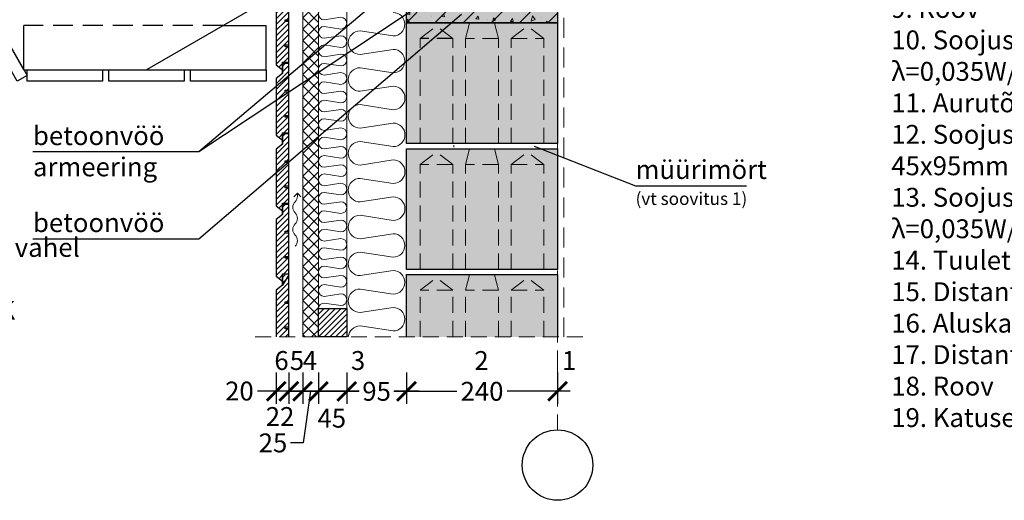
# Model space of a CAD drawing. Units: millimetres. Extents: x 6626 to 34919, y 1178 to 4151.
# Drawn here: x 7418 to 8983, y 2306 to 3070 of the extents above; entities that cross this region are included whole.
import ezdxf

# ---------------------------------------------------------------- set-up
doc = ezdxf.new("R2010")
doc.units = ezdxf.units.MM
for name, pattern in [('CENTER', [50.8, 31.75, -6.35, 6.35, -6.35]), ('DASHEDX2', [38.1, 25.4, -12.7]), ('HIDDEN', [9.525, 6.35, -3.175])]:
    doc.linetypes.add(name, pattern=pattern)
for name, color, linetype in [('AR_Betoon', 153, 'Continuous'), ('AR_Kivi', 7, 'Continuous'), ('AR_Puit', 7, 'Continuous'), ('AR_Tekst', 7, 'Continuous')]:
    doc.layers.add(name, color=color, linetype=linetype)
for name, color, linetype, lineweight in [('AR_Mõõt', 7, 'Continuous', 9), ('AR_Soojustus', 252, 'Continuous', 13), ('AR_Telg', 240, 'CENTER', 13), ('AR_Teras', 5, 'Continuous', 5), ('AR_Viimistlus', 40, 'Continuous', 9), ('AR_Vormistus', 252, 'Continuous', 5)]:
    doc.layers.add(name, color=color, linetype=linetype, lineweight=lineweight)
doc.styles.add('Tekst30_isocpeur', font='isocpeur.ttf', dxfattribs={"height": 30})
doc.dimstyles.new('Mõõt30', dxfattribs={"dimtxt": 30, "dimasz": 30, "dimexe": 20, "dimexo": 1.5, "dimgap": 10, "dimtad": 0, "dimdec": 0, "dimzin": 3, "dimdsep": 46, "dimtxsty": 'Tekst30_isocpeur', "dimblk": 'ARCHTICK', "dimcen": 1, "dimdle": 20, "dimazin": 2, "dimtfac": 1, "dimtdec": 0, "dimtofl": 0, "dimtmove": 1, "dimatfit": 0, "dimfxl": 30, "dimfxlon": 1, "dimfrac": 1, "dimtolj": 1, "dimtzin": 0, "dimarcsym": 0})

# ---------------------------------------------------------------- blocks, each defined once
blk = doc.blocks.new('tuulutusnool')
at = {"layer": 'AR_Vormistus'}
for points in [[(0, 0), (0, -4.5, -0.198912), (-3.7, -13.3, 0.414214), (-3.7, -31, -0.198912), (0, -39.9)], [(0, -75.2), (0, -75.2, 0.198912), (-3.7, -66.4, -0.414214), (-3.7, -48.7, 0.198912), (0, -39.9)], [(-3.7, -84.1, 0.198912), (0, -75.2)]]:
    blk.add_lwpolyline(points, format="xyb", dxfattribs=at)
for points in [[(0, 0), (-5.7, -5.7)], [(0, 0), (5.7, -5.7)]]:
    blk.add_lwpolyline(points, dxfattribs=at)
blk = doc.blocks.new('_ArchTick')
at = {"color": 0, "linetype": 'ByBlock', "const_width": 0.15}
blk.add_lwpolyline([(-0.5, -0.5), (0.5, 0.5)], dxfattribs=at)
blk = doc.blocks.new('*D107')
at = {"layer": 'AR_Mõõt', "color": 0, "lineweight": -2}
for p, q in [((8032.5, 2509.6), (8032.5, 2459.6)), ((8272.5, 2509.6), (8272.5, 2459.6)), ((8012.5, 2479.6), (8112.5, 2479.6)), ((8292.5, 2479.6), (8192.5, 2479.6))]:
    blk.add_line(p, q, dxfattribs=at)
at = {"layer": 'Defpoints', "color": 0}
for p in [(8032.5, 2566.1), (8272.5, 2566.1), (8032.5, 2479.6)]:
    blk.add_point(p, dxfattribs=at)
at = {"layer": 'AR_Mõõt', "color": 0, "lineweight": -2, "xscale": 30, "yscale": 30, "zscale": 30, "rotation": 180}
blk.add_blockref('_ArchTick', (8032.5, 2479.6), dxfattribs=at)
at = {"layer": 'AR_Mõõt', "color": 0, "lineweight": -2, "xscale": 30, "yscale": 30, "zscale": 30}
blk.add_blockref('_ArchTick', (8272.5, 2479.6), dxfattribs=at)
at = {"layer": 'AR_Mõõt', "color": 0, "insert": (8152.5, 2479.6), "char_height": 30, "attachment_point": 5, "style": 'Tekst30_isocpeur'}
blk.add_mtext('\\A1;240', dxfattribs=at)
blk = doc.blocks.new('*D108')
at = {"layer": 'AR_Mõõt', "color": 0, "lineweight": -2}
for p, q in [((7937.5, 2509.6), (7937.5, 2459.6)), ((8032.5, 2509.6), (8032.5, 2459.6)), ((7917.5, 2479.6), (7957, 2479.6)), ((8052.5, 2479.6), (8013, 2479.6))]:
    blk.add_line(p, q, dxfattribs=at)
at = {"layer": 'Defpoints', "color": 0}
for p in [(7937.5, 2566.1), (8032.5, 2566.1), (7937.5, 2479.6)]:
    blk.add_point(p, dxfattribs=at)
at = {"layer": 'AR_Mõõt', "color": 0, "lineweight": -2, "xscale": 30, "yscale": 30, "zscale": 30, "rotation": 180}
blk.add_blockref('_ArchTick', (7937.5, 2479.6), dxfattribs=at)
at = {"layer": 'AR_Mõõt', "color": 0, "lineweight": -2, "xscale": 30, "yscale": 30, "zscale": 30}
blk.add_blockref('_ArchTick', (8032.5, 2479.6), dxfattribs=at)
at = {"layer": 'AR_Mõõt', "color": 0, "insert": (7985, 2479.6), "char_height": 30, "attachment_point": 5, "style": 'Tekst30_isocpeur'}
blk.add_mtext('\\A1;95', dxfattribs=at)
blk = doc.blocks.new('*D109')
at = {"layer": 'AR_Mõõt', "color": 0, "lineweight": -2}
for p, q in [((7892.5, 2509.6), (7892.5, 2459.6)), ((7937.5, 2509.6), (7937.5, 2459.6)), ((7957.5, 2479.6), (7872.5, 2479.6))]:
    blk.add_line(p, q, dxfattribs=at)
at = {"layer": 'Defpoints', "color": 0}
for p in [(7892.5, 2566.1), (7937.5, 2566.1), (7892.5, 2479.6)]:
    blk.add_point(p, dxfattribs=at)
at = {"layer": 'AR_Mõõt', "color": 0, "lineweight": -2, "xscale": 30, "yscale": 30, "zscale": 30, "rotation": 180}
blk.add_blockref('_ArchTick', (7892.5, 2479.6), dxfattribs=at)
at = {"layer": 'AR_Mõõt', "color": 0, "lineweight": -2, "xscale": 30, "yscale": 30, "zscale": 30}
blk.add_blockref('_ArchTick', (7937.5, 2479.6), dxfattribs=at)
at = {"layer": 'AR_Mõõt', "color": 0, "insert": (7913.8, 2436.9), "char_height": 30, "attachment_point": 5, "style": 'Tekst30_isocpeur'}
blk.add_mtext('\\A1;45', dxfattribs=at)
blk = doc.blocks.new('*D110')
at = {"layer": 'AR_Mõõt', "color": 0, "lineweight": -2}
for p, q in [((7867.5, 2509.6), (7867.5, 2459.6)), ((7892.5, 2509.6), (7892.5, 2459.6)), ((7867.5, 2479.6), (7837.5, 2479.6)), ((7892.5, 2479.6), (7867.5, 2479.6)), ((7880, 2479.6), (7868.3, 2397.6)), ((7892.5, 2479.6), (7922.5, 2479.6)), ((7868.3, 2397.6), (7848.3, 2397.6))]:
    blk.add_line(p, q, dxfattribs=at)
at = {"layer": 'Defpoints', "color": 0}
for p in [(7867.5, 2566.1), (7892.5, 2566.1), (7867.5, 2479.6)]:
    blk.add_point(p, dxfattribs=at)
at = {"layer": 'AR_Mõõt', "color": 0, "lineweight": -2, "xscale": 30, "yscale": 30, "zscale": 30}
blk.add_blockref('_ArchTick', (7867.5, 2479.6), dxfattribs=at)
at = {"layer": 'AR_Mõõt', "color": 0, "lineweight": -2, "xscale": 30, "yscale": 30, "zscale": 30, "rotation": 180}
blk.add_blockref('_ArchTick', (7892.5, 2479.6), dxfattribs=at)
at = {"layer": 'AR_Mõõt', "color": 0, "insert": (7820.3, 2397.6), "char_height": 30, "attachment_point": 5, "style": 'Tekst30_isocpeur'}
blk.add_mtext('\\A1;25', dxfattribs=at)
blk = doc.blocks.new('*D111')
at = {"layer": 'AR_Mõõt', "color": 0, "lineweight": -2}
for p, q in [((7845.5, 2509.6), (7845.5, 2459.6)), ((7867.5, 2509.6), (7867.5, 2459.6)), ((7845.5, 2479.6), (7815.5, 2479.6)), ((7867.5, 2479.6), (7897.5, 2479.6))]:
    blk.add_line(p, q, dxfattribs=at)
at = {"layer": 'Defpoints', "color": 0}
for p in [(7845.5, 2566.1), (7867.5, 2566.1), (7845.5, 2479.6)]:
    blk.add_point(p, dxfattribs=at)
at = {"layer": 'AR_Mõõt', "color": 0, "lineweight": -2, "xscale": 30, "yscale": 30, "zscale": 30}
blk.add_blockref('_ArchTick', (7845.5, 2479.6), dxfattribs=at)
at = {"layer": 'AR_Mõõt', "color": 0, "lineweight": -2, "xscale": 30, "yscale": 30, "zscale": 30, "rotation": 180}
blk.add_blockref('_ArchTick', (7867.5, 2479.6), dxfattribs=at)
at = {"layer": 'AR_Mõõt', "color": 0, "insert": (7831.6, 2439.5), "char_height": 30, "attachment_point": 5, "style": 'Tekst30_isocpeur'}
blk.add_mtext('\\A1;22', dxfattribs=at)
blk = doc.blocks.new('*D112')
at = {"layer": 'AR_Mõõt', "color": 0, "lineweight": -2}
for p, q in [((7825.5, 2509.6), (7825.5, 2459.6)), ((7845.5, 2509.6), (7845.5, 2459.6)), ((7825.5, 2479.6), (7795.5, 2479.6)), ((7845.5, 2479.6), (7875.5, 2479.6))]:
    blk.add_line(p, q, dxfattribs=at)
at = {"layer": 'Defpoints', "color": 0}
for p in [(7825.5, 2566.1), (7845.5, 2566.1), (7825.5, 2479.6)]:
    blk.add_point(p, dxfattribs=at)
at = {"layer": 'AR_Mõõt', "color": 0, "lineweight": -2, "xscale": 30, "yscale": 30, "zscale": 30}
blk.add_blockref('_ArchTick', (7825.5, 2479.6), dxfattribs=at)
at = {"layer": 'AR_Mõõt', "color": 0, "lineweight": -2, "xscale": 30, "yscale": 30, "zscale": 30, "rotation": 180}
blk.add_blockref('_ArchTick', (7845.5, 2479.6), dxfattribs=at)
at = {"layer": 'AR_Mõõt', "color": 0, "insert": (7767, 2480), "char_height": 30, "attachment_point": 5, "style": 'Tekst30_isocpeur'}
blk.add_mtext('\\A1;20', dxfattribs=at)

msp = doc.modelspace()

# ---------------------------------------------------------------- hatches: boundary and pattern name
at = {"layer": 'AR_Vormistus'}
h = msp.add_hatch(dxfattribs=at)
h.set_pattern_fill('ANSI37', color=256, scale=4, style=0)
h.set_pattern_definition([(45, (7867.5, 2049.1), (-8.98026, 8.98026), []), (135, (7867.5, 2049.1), (-8.98026, -8.98026), [])])
h.paths.add_polyline_path([(7892.5, 3373.5), (7867.5, 3359), (7867.5, 2566.1), (7892.5, 2566.1)])
h = msp.add_hatch(color=256, dxfattribs=at)
edge = h.paths.add_edge_path(flags=17)
edge.add_arc((8223.5, 3166.1), 16, 360, 405)
edge.add_arc((8231.3, 3173.9), 5, 0, 45, ccw=False)
edge.add_arc((8231.3, 3173.9), 5, -180, 0, ccw=False)
edge.add_arc((8231.3, 3173.9), 5, 45, 180, ccw=False)
edge.add_arc((8223.5, 3166.1), 16, 45, 90)
edge.add_line((8223.5, 3182.1), (8180.7, 3182.1))
edge.add_line((8180.7, 3182.1), (8181.3, 3181.9))
edge.add_line((8181.3, 3181.9), (8181.3, 3181.9))
edge.add_line((8181.3, 3181.9), (8179.8, 3181.5))
edge.add_line((8179.8, 3181.5), (8179.8, 3178.7))
edge.add_line((8179.8, 3178.7), (8180.1, 3178.5))
edge.add_line((8180.1, 3178.5), (8179.8, 3178.4))
edge.add_line((8179.8, 3178.4), (8179.8, 3175.5))
edge.add_line((8179.8, 3175.5), (8181.3, 3175.1))
edge.add_line((8181.3, 3175.1), (8181.3, 3175.1))
edge.add_line((8181.3, 3175.1), (8179.8, 3174.7))
edge.add_line((8179.8, 3174.7), (8179.8, 3171.9))
edge.add_line((8179.8, 3171.9), (8180.1, 3171.7))
edge.add_line((8180.1, 3171.7), (8179.8, 3171.6))
edge.add_line((8179.8, 3171.6), (8179.8, 3168.7))
edge.add_line((8179.8, 3168.7), (8181.3, 3168.3))
edge.add_line((8181.3, 3168.3), (8181.3, 3168.3))
edge.add_line((8181.3, 3168.3), (8179.8, 3167.9))
edge.add_line((8179.8, 3167.9), (8179.8, 3165.1))
edge.add_line((8179.8, 3165.1), (8180.1, 3164.9))
edge.add_line((8180.1, 3164.9), (8179.8, 3164.8))
edge.add_line((8179.8, 3164.8), (8179.8, 3161.9))
edge.add_line((8179.8, 3161.9), (8181.3, 3161.5))
edge.add_line((8181.3, 3161.5), (8181.3, 3161.5))
edge.add_line((8181.3, 3161.5), (8179.8, 3161.1))
edge.add_line((8179.8, 3161.1), (8179.8, 3158.3))
edge.add_line((8179.8, 3158.3), (8180.1, 3158.1))
edge.add_line((8180.1, 3158.1), (8179.8, 3158))
edge.add_line((8179.8, 3158), (8179.8, 3155.1))
edge.add_line((8179.8, 3155.1), (8181.3, 3154.7))
edge.add_line((8181.3, 3154.7), (8181.3, 3154.7))
edge.add_line((8181.3, 3154.7), (8179.8, 3154.3))
edge.add_line((8179.8, 3154.3), (8179.8, 3151.5))
edge.add_line((8179.8, 3151.5), (8180.1, 3151.3))
edge.add_line((8180.1, 3151.3), (8179.8, 3151.2))
edge.add_line((8179.8, 3151.2), (8179.8, 3148.3))
edge.add_line((8179.8, 3148.3), (8179.2, 3146.1))
edge.add_line((8179.2, 3146.1), (8170.8, 3146.1))
edge.add_line((8170.8, 3146.1), (8170.2, 3148.3))
edge.add_line((8170.2, 3148.3), (8170.2, 3149.5))
edge.add_line((8170.2, 3149.5), (8169.9, 3149.7))
edge.add_line((8169.9, 3149.7), (8170.2, 3149.9))
edge.add_line((8170.2, 3149.9), (8170.2, 3152.7))
edge.add_line((8170.2, 3152.7), (8168.7, 3153.1))
edge.add_line((8168.7, 3153.1), (8170.2, 3153.5))
edge.add_line((8170.2, 3153.5), (8170.2, 3156.3))
edge.add_line((8170.2, 3156.3), (8169.9, 3156.5))
edge.add_line((8169.9, 3156.5), (8170.2, 3156.7))
edge.add_line((8170.2, 3156.7), (8170.2, 3159.5))
edge.add_line((8170.2, 3159.5), (8168.7, 3159.9))
edge.add_line((8168.7, 3159.9), (8170.2, 3160.3))
edge.add_line((8170.2, 3160.3), (8170.2, 3163.1))
edge.add_line((8170.2, 3163.1), (8169.9, 3163.3))
edge.add_line((8169.9, 3163.3), (8170.2, 3163.5))
edge.add_line((8170.2, 3163.5), (8170.2, 3166.3))
edge.add_line((8170.2, 3166.3), (8168.7, 3166.7))
edge.add_line((8168.7, 3166.7), (8170.2, 3167.1))
edge.add_line((8170.2, 3167.1), (8170.2, 3169.9))
edge.add_line((8170.2, 3169.9), (8169.9, 3170.1))
edge.add_line((8169.9, 3170.1), (8170.2, 3170.3))
edge.add_line((8170.2, 3170.3), (8170.2, 3173.1))
edge.add_line((8170.2, 3173.1), (8168.7, 3173.5))
edge.add_line((8168.7, 3173.5), (8170.2, 3173.9))
edge.add_line((8170.2, 3173.9), (8170.2, 3176.7))
edge.add_line((8170.2, 3176.7), (8169.9, 3176.9))
edge.add_line((8169.9, 3176.9), (8170.2, 3177.1))
edge.add_line((8170.2, 3177.1), (8170.2, 3179.9))
edge.add_line((8170.2, 3179.9), (8168.7, 3180.3))
edge.add_line((8168.7, 3180.3), (8170.2, 3180.7))
edge.add_line((8170.2, 3180.7), (8170.2, 3182.1))
edge.add_line((8170.2, 3182.1), (8081.5, 3182.1))
edge.add_arc((8081.5, 3166.1), 16, 90, 135)
edge.add_arc((8073.7, 3173.9), 5, 0, 135, ccw=False)
edge.add_arc((8073.7, 3173.9), 5, -180, 0, ccw=False)
edge.add_arc((8073.7, 3173.9), 5, 135, 180, ccw=False)
edge.add_arc((8081.5, 3166.1), 16, 135, 180)
edge.add_line((8065.5, 3166.1), (8065.5, 3132))
edge.add_line((8065.5, 3132), (8099.9, 3166.4))
edge.add_line((8099.9, 3166.4), (8105.5, 3160.8))
edge.add_line((8105.5, 3160.8), (8070.2, 3125.4))
edge.add_arc((8081.5, 3114.1), 16, 135, 225)
edge.add_arc((8073.7, 3106.3), 5, 180, 225, ccw=False)
edge.add_arc((8073.7, 3106.3), 5, 0, 180, ccw=False)
edge.add_arc((8073.7, 3106.3), 5, -135, 0, ccw=False)
edge.add_arc((8081.5, 3114.1), 16, 225, 270)
edge.add_arc((8081.5, 3114.1), 16, 270, 315)
edge.add_line((8092.8, 3102.8), (8128.2, 3138.1))
edge.add_line((8128.2, 3138.1), (8133.8, 3132.5))
edge.add_line((8133.8, 3132.5), (8099.4, 3098.1))
edge.add_line((8099.4, 3098.1), (8223.5, 3098.1))
edge.add_arc((8223.5, 3114.1), 16, 270, 315)
edge.add_arc((8231.3, 3106.3), 5, 180, 315, ccw=False)
edge.add_arc((8231.3, 3106.3), 5, 0, 180, ccw=False)
edge.add_arc((8231.3, 3106.3), 5, -45, 0, ccw=False)
edge.add_arc((8223.5, 3114.1), 16, 315, 360)
edge.add_line((8239.5, 3114.1), (8239.5, 3166.1))
edge = h.paths.add_edge_path()
edge.add_line((8170.2, 3200.3), (8168.7, 3200.7))
edge.add_line((8168.7, 3200.7), (8170.2, 3201.1))
edge.add_line((8170.2, 3201.1), (8170.2, 3203.9))
edge.add_line((8170.2, 3203.9), (8169.9, 3204.1))
edge.add_line((8169.9, 3204.1), (8170.2, 3204.3))
edge.add_line((8170.2, 3204.3), (8170.2, 3207.1))
edge.add_line((8170.2, 3207.1), (8168.7, 3207.5))
edge.add_line((8168.7, 3207.5), (8170.2, 3207.9))
edge.add_line((8170.2, 3207.9), (8170.2, 3210.7))
edge.add_line((8170.2, 3210.7), (8169.9, 3210.9))
edge.add_line((8169.9, 3210.9), (8170.2, 3211.1))
edge.add_line((8170.2, 3211.1), (8170.2, 3212.9))
edge.add_arc((8179.8, 3228.9), 18.7, 227.6413, 239.1568, ccw=False)
edge.add_line((8167.2, 3215.1), (8032.5, 3215.1))
edge.add_line((8032.5, 3215.1), (8032.5, 3065.1))
edge.add_line((8032.5, 3065.1), (8272.5, 3065.1))
edge.add_line((8272.5, 3065.1), (8272.5, 3215.1))
edge.add_line((8272.5, 3215.1), (8192.4, 3215.1))
edge.add_arc((8188.1, 3207.5), 8.73, 60.7595, 161.6834)
edge.add_line((8179.8, 3210.2), (8179.8, 3209.5))
edge.add_line((8179.8, 3209.5), (8181.3, 3209.1))
edge.add_line((8181.3, 3209.1), (8181.3, 3209.1))
edge.add_line((8181.3, 3209.1), (8179.8, 3208.7))
edge.add_line((8179.8, 3208.7), (8179.8, 3205.9))
edge.add_line((8179.8, 3205.9), (8180.1, 3205.7))
edge.add_line((8180.1, 3205.7), (8179.8, 3205.6))
edge.add_line((8179.8, 3205.6), (8179.8, 3202.7))
edge.add_line((8179.8, 3202.7), (8181.3, 3202.3))
edge.add_line((8181.3, 3202.3), (8181.3, 3202.3))
edge.add_line((8181.3, 3202.3), (8179.8, 3201.9))
edge.add_line((8179.8, 3201.9), (8179.8, 3199.1))
edge.add_line((8179.8, 3199.1), (8180.1, 3198.9))
edge.add_line((8180.1, 3198.9), (8179.8, 3198.8))
edge.add_line((8179.8, 3198.8), (8179.8, 3195.9))
edge.add_line((8179.8, 3195.9), (8181.3, 3195.5))
edge.add_line((8181.3, 3195.5), (8181.3, 3195.5))
edge.add_line((8181.3, 3195.5), (8179.8, 3195.1))
edge.add_line((8179.8, 3195.1), (8179.8, 3192.3))
edge.add_line((8179.8, 3192.3), (8180.1, 3192.1))
edge.add_line((8180.1, 3192.1), (8179.8, 3192))
edge.add_line((8179.8, 3192), (8179.8, 3190.1))
edge.add_line((8179.8, 3190.1), (8223.5, 3190.1))
edge.add_arc((8223.5, 3166.1), 24, 0, 90, ccw=False)
edge.add_line((8247.5, 3166.1), (8247.5, 3114.1))
edge.add_arc((8223.5, 3114.1), 24, -90, 0, ccw=False)
edge.add_line((8223.5, 3090.1), (8081.5, 3090.1))
edge.add_arc((8081.5, 3114.1), 24, 180, 270, ccw=False)
edge.add_line((8057.5, 3114.1), (8057.5, 3166.1))
edge.add_arc((8081.5, 3166.1), 24, 90, 180, ccw=False)
edge.add_line((8081.5, 3190.1), (8170.2, 3190.1))
edge.add_line((8170.2, 3190.1), (8170.2, 3190.3))
edge.add_line((8170.2, 3190.3), (8169.9, 3190.5))
edge.add_line((8169.9, 3190.5), (8170.2, 3190.7))
edge.add_line((8170.2, 3190.7), (8170.2, 3193.5))
edge.add_line((8170.2, 3193.5), (8168.7, 3193.9))
edge.add_line((8168.7, 3193.9), (8170.2, 3194.3))
edge.add_line((8170.2, 3194.3), (8170.2, 3197.1))
edge.add_line((8170.2, 3197.1), (8169.9, 3197.3))
edge.add_line((8169.9, 3197.3), (8170.2, 3197.5))
edge.add_line((8170.2, 3197.5), (8170.2, 3200.3))
h = msp.add_hatch(dxfattribs=at)
h.set_pattern_fill('AR-CONC', color=0, scale=0.3, angle=30, style=0)
h.set_pattern_definition([(80, (8032.5, 3065.1), (49.724, 23.1866), [5.715, -62.865]), (25, (8032.5, 3065.1), (-37.815, 44.352), [4.572, -50.292]), (130.45, (8036.644, 3067.03), (11.909, 67.538), [4.857, -53.427]), (76.184, (8024.88, 3078.3), (76.735, 29.739), [8.572, -94.297]), (126.636, (8031.275, 3080.776), (24.566, 99.894), [7.285, -80.14]), (21.184, (8024.88, 3078.3), (24.566, 99.894), [6.858, -75.438]), (51, (8033.385, 3078.81), (54.7305, -3.827), [5.715, -62.865]), (356, (8033.385, 3078.81), (-11.572, 57.124), [4.572, -50.292]), (101.451, (8037.946, 3078.49), (43.159, 53.297), [4.857, -53.427]), (67.5, (8032.5, 3065.1), (-11.8808, 22.4313), [0, -49.6824, 0, -51.054, 0, -50.4825]), (37.5, (8032.5, 3065.1), (2.3332, 36.0506), [0, -29.1084, 0, -48.5394, 0, -19.2405]), (357.5, (8017.785, 3056.603), (36.0868, 18.8502), [0, -19.05, 0, -59.436, 0, -78.867]), (347.5, (8011.185, 3052.793), (34.671, 28.8254), [0, -24.765, 0, -39.4716, 0, -56.007])])
h.paths.add_polyline_path([(8239.5, 3166.1, 0.198912), (8234.8, 3177.4, -0.198912), (8236.3, 3173.9, -1), (8226.3, 3173.9, -0.668179), (8234.8, 3177.4, 0.198912), (8223.5, 3182.1), (8180.7, 3182.1), (8181.3, 3181.9), (8181.3, 3181.9), (8179.8, 3181.5), (8179.8, 3178.7), (8180.1, 3178.5), (8179.8, 3178.4), (8179.8, 3175.5), (8181.3, 3175.1), (8181.3, 3175.1), (8179.8, 3174.7), (8179.8, 3171.9), (8180.1, 3171.7), (8179.8, 3171.6), (8179.8, 3168.7), (8181.3, 3168.3), (8181.3, 3168.3), (8179.8, 3167.9), (8179.8, 3165.1), (8180.1, 3164.9), (8179.8, 3164.8), (8179.8, 3161.9), (8181.3, 3161.5), (8181.3, 3161.5), (8179.8, 3161.1), (8179.8, 3158.3), (8180.1, 3158.1), (8179.8, 3158), (8179.8, 3155.1), (8181.3, 3154.7), (8181.3, 3154.7), (8179.8, 3154.3), (8179.8, 3151.5), (8180.1, 3151.3), (8179.8, 3151.2), (8179.8, 3148.3), (8179.2, 3146.1), (8170.8, 3146.1), (8170.2, 3148.3), (8170.2, 3149.5), (8169.9, 3149.7), (8170.2, 3149.9), (8170.2, 3152.7), (8168.7, 3153.1), (8170.2, 3153.5), (8170.2, 3156.3), (8169.9, 3156.5), (8170.2, 3156.7), (8170.2, 3159.5), (8168.7, 3159.9), (8170.2, 3160.3), (8170.2, 3163.1), (8169.9, 3163.3), (8170.2, 3163.5), (8170.2, 3166.3), (8168.7, 3166.7), (8170.2, 3167.1), (8170.2, 3169.9), (8169.9, 3170.1), (8170.2, 3170.3), (8170.2, 3173.1), (8168.7, 3173.5), (8170.2, 3173.9), (8170.2, 3176.7), (8169.9, 3176.9), (8170.2, 3177.1), (8170.2, 3179.9), (8168.7, 3180.3), (8170.2, 3180.7), (8170.2, 3182.1), (8081.5, 3182.1, 0.198912), (8070.2, 3177.4, -0.668179), (8078.7, 3173.9, -1), (8068.7, 3173.9, -0.198912), (8070.2, 3177.4, 0.198912), (8065.5, 3166.1), (8065.5, 3132), (8099.9, 3166.4), (8105.5, 3160.8), (8070.2, 3125.4, 0.414214), (8070.2, 3102.8, -0.198912), (8068.7, 3106.3, -1), (8078.7, 3106.3, -0.668179), (8070.2, 3102.8, 0.198912), (8081.5, 3098.1, 0.198912), (8092.8, 3102.8), (8128.2, 3138.1), (8133.8, 3132.5), (8099.4, 3098.1), (8223.5, 3098.1, 0.198912), (8234.8, 3102.8, -0.668179), (8226.3, 3106.3, -1), (8236.3, 3106.3, -0.198912), (8234.8, 3102.8, 0.198912), (8239.5, 3114.1)], flags=17)
h.paths.add_polyline_path([(8272.5, 3215.1), (8192.4, 3215.1, -0.186578), (8179.8, 3210.2), (8179.8, 3209.5), (8181.3, 3209.1), (8181.3, 3209.1), (8179.8, 3208.7), (8179.8, 3205.9), (8180.1, 3205.7), (8179.8, 3205.6), (8179.8, 3202.7), (8181.3, 3202.3), (8181.3, 3202.3), (8179.8, 3201.9), (8179.8, 3199.1), (8180.1, 3198.9), (8179.8, 3198.8), (8179.8, 3195.9), (8181.3, 3195.5), (8181.3, 3195.5), (8179.8, 3195.1), (8179.8, 3192.3), (8180.1, 3192.1), (8179.8, 3192), (8179.8, 3190.1), (8223.5, 3190.1, -0.414214), (8247.5, 3166.1), (8247.5, 3114.1, -0.414214), (8223.5, 3090.1), (8081.5, 3090.1, -0.414214), (8057.5, 3114.1), (8057.5, 3166.1, -0.414214), (8081.5, 3190.1), (8170.2, 3190.1), (8170.2, 3190.3), (8169.9, 3190.5), (8170.2, 3190.7), (8170.2, 3193.5), (8168.7, 3193.9), (8170.2, 3194.3), (8170.2, 3197.1), (8169.9, 3197.3), (8170.2, 3197.5), (8170.2, 3200.3), (8168.7, 3200.7), (8170.2, 3201.1), (8170.2, 3203.9), (8169.9, 3204.1), (8170.2, 3204.3), (8170.2, 3207.1), (8168.7, 3207.5), (8170.2, 3207.9), (8170.2, 3210.7), (8169.9, 3210.9), (8170.2, 3211.1), (8170.2, 3212.9, -0.050288), (8167.2, 3215.1), (8032.5, 3215.1), (8032.5, 3065.1), (8272.5, 3065.1)])
h = msp.add_hatch(dxfattribs=at)
h.set_pattern_fill('ANSI31', color=0, scale=10, style=0)
h.set_pattern_definition([(45, (8032.5, 3065.1), (-22.4506, 22.4506), [])])
h.paths.add_polyline_path([(8239.5, 3166.1, 0.198912), (8234.8, 3177.4, -0.198912), (8236.3, 3173.9, -1), (8226.3, 3173.9, -0.668179), (8234.8, 3177.4, 0.198912), (8223.5, 3182.1), (8180.7, 3182.1), (8181.3, 3181.9), (8181.3, 3181.9), (8179.8, 3181.5), (8179.8, 3178.7), (8180.1, 3178.5), (8179.8, 3178.4), (8179.8, 3175.5), (8181.3, 3175.1), (8181.3, 3175.1), (8179.8, 3174.7), (8179.8, 3171.9), (8180.1, 3171.7), (8179.8, 3171.6), (8179.8, 3168.7), (8181.3, 3168.3), (8181.3, 3168.3), (8179.8, 3167.9), (8179.8, 3165.1), (8180.1, 3164.9), (8179.8, 3164.8), (8179.8, 3161.9), (8181.3, 3161.5), (8181.3, 3161.5), (8179.8, 3161.1), (8179.8, 3158.3), (8180.1, 3158.1), (8179.8, 3158), (8179.8, 3155.1), (8181.3, 3154.7), (8181.3, 3154.7), (8179.8, 3154.3), (8179.8, 3151.5), (8180.1, 3151.3), (8179.8, 3151.2), (8179.8, 3148.3), (8179.2, 3146.1), (8170.8, 3146.1), (8170.2, 3148.3), (8170.2, 3149.5), (8169.9, 3149.7), (8170.2, 3149.9), (8170.2, 3152.7), (8168.7, 3153.1), (8170.2, 3153.5), (8170.2, 3156.3), (8169.9, 3156.5), (8170.2, 3156.7), (8170.2, 3159.5), (8168.7, 3159.9), (8170.2, 3160.3), (8170.2, 3163.1), (8169.9, 3163.3), (8170.2, 3163.5), (8170.2, 3166.3), (8168.7, 3166.7), (8170.2, 3167.1), (8170.2, 3169.9), (8169.9, 3170.1), (8170.2, 3170.3), (8170.2, 3173.1), (8168.7, 3173.5), (8170.2, 3173.9), (8170.2, 3176.7), (8169.9, 3176.9), (8170.2, 3177.1), (8170.2, 3179.9), (8168.7, 3180.3), (8170.2, 3180.7), (8170.2, 3182.1), (8081.5, 3182.1, 0.198912), (8070.2, 3177.4, -0.668179), (8078.7, 3173.9, -1), (8068.7, 3173.9, -0.198912), (8070.2, 3177.4, 0.198912), (8065.5, 3166.1), (8065.5, 3132), (8099.9, 3166.4), (8105.5, 3160.8), (8070.2, 3125.4, 0.414214), (8070.2, 3102.8, -0.198912), (8068.7, 3106.3, -1), (8078.7, 3106.3, -0.668179), (8070.2, 3102.8, 0.198912), (8081.5, 3098.1, 0.198912), (8092.8, 3102.8), (8128.2, 3138.1), (8133.8, 3132.5), (8099.4, 3098.1), (8223.5, 3098.1, 0.198912), (8234.8, 3102.8, -0.668179), (8226.3, 3106.3, -1), (8236.3, 3106.3, -0.198912), (8234.8, 3102.8, 0.198912), (8239.5, 3114.1)], flags=17)
h.paths.add_polyline_path([(8272.5, 3215.1), (8192.4, 3215.1, -0.186578), (8179.8, 3210.2), (8179.8, 3209.5), (8181.3, 3209.1), (8181.3, 3209.1), (8179.8, 3208.7), (8179.8, 3205.9), (8180.1, 3205.7), (8179.8, 3205.6), (8179.8, 3202.7), (8181.3, 3202.3), (8181.3, 3202.3), (8179.8, 3201.9), (8179.8, 3199.1), (8180.1, 3198.9), (8179.8, 3198.8), (8179.8, 3195.9), (8181.3, 3195.5), (8181.3, 3195.5), (8179.8, 3195.1), (8179.8, 3192.3), (8180.1, 3192.1), (8179.8, 3192), (8179.8, 3190.1), (8223.5, 3190.1, -0.414214), (8247.5, 3166.1), (8247.5, 3114.1, -0.414214), (8223.5, 3090.1), (8081.5, 3090.1, -0.414214), (8057.5, 3114.1), (8057.5, 3166.1, -0.414214), (8081.5, 3190.1), (8170.2, 3190.1), (8170.2, 3190.3), (8169.9, 3190.5), (8170.2, 3190.7), (8170.2, 3193.5), (8168.7, 3193.9), (8170.2, 3194.3), (8170.2, 3197.1), (8169.9, 3197.3), (8170.2, 3197.5), (8170.2, 3200.3), (8168.7, 3200.7), (8170.2, 3201.1), (8170.2, 3203.9), (8169.9, 3204.1), (8170.2, 3204.3), (8170.2, 3207.1), (8168.7, 3207.5), (8170.2, 3207.9), (8170.2, 3210.7), (8169.9, 3210.9), (8170.2, 3211.1), (8170.2, 3212.9, -0.050288), (8167.2, 3215.1), (8032.5, 3215.1), (8032.5, 3065.1), (8272.5, 3065.1)])
h = msp.add_hatch(dxfattribs=at)
h.set_pattern_fill('ANSI31,_I', color=256, scale=2, style=2)
h.set_pattern_definition([(45, (7825.5006, 2990.489), (-4.49013, 4.49013), [])])
h.paths.add_polyline_path([(7835.5, 3112.5), (7835.5, 3096.5), (7825.5, 3088.5), (7825.5, 2998.5), (7835.5, 2990.5), (7835.5, 3002.5), (7845.5, 3002.5), (7845.5, 3027), (7839.5, 3027), (7839.5, 3030), (7845.5, 3030), (7845.5, 3067), (7839.5, 3067), (7839.5, 3070), (7845.5, 3070), (7845.5, 3112.5), (7835.5, 3112.5), (7835.5, 3096.5)])
h = msp.add_hatch(color=254, dxfattribs=at)
h.dxf.hatch_style = 2
h.paths.add_polyline_path([(8032.5, 3065.1), (8272.5, 3065.1), (8272.5, 2873.1), (8032.5, 2873.1)])
h.paths.add_polyline_path([(8032.5, 2865.1), (8272.5, 2865.1), (8272.5, 2673.1), (8032.5, 2673.1)])
h = msp.add_hatch(dxfattribs=at)
h.set_pattern_fill('ANSI31,_I', color=256, scale=2, style=2)
h.set_pattern_definition([(45, (7825.5006, 2878.489), (-4.49013, 4.49013), [])])
h.paths.add_polyline_path([(7835.5, 3000.5), (7835.5, 2984.5), (7825.5, 2976.5), (7825.5, 2886.5), (7835.5, 2878.5), (7835.5, 2890.5), (7845.5, 2890.5), (7845.5, 2915), (7839.5, 2915), (7839.5, 2918), (7845.5, 2918), (7845.5, 2955), (7839.5, 2955), (7839.5, 2958), (7845.5, 2958), (7845.5, 3000.5), (7835.5, 3000.5), (7835.5, 2984.5)])
h = msp.add_hatch(dxfattribs=at)
h.set_pattern_fill('ANSI31,_I', color=256, scale=2, style=2)
h.set_pattern_definition([(45, (7825.5006, 2766.489), (-4.49013, 4.49013), [])])
h.paths.add_polyline_path([(7835.5, 2888.5), (7835.5, 2872.5), (7825.5, 2864.5), (7825.5, 2774.5), (7835.5, 2766.5), (7835.5, 2778.5), (7845.5, 2778.5), (7845.5, 2803), (7839.5, 2803), (7839.5, 2806), (7845.5, 2806), (7845.5, 2843), (7839.5, 2843), (7839.5, 2846), (7845.5, 2846), (7845.5, 2888.5), (7835.5, 2888.5), (7835.5, 2872.5)])
h = msp.add_hatch(dxfattribs=at)
h.set_pattern_fill('ANSI31,_I', color=256, scale=2, style=2)
h.set_pattern_definition([(45, (7825.5006, 2654.489), (-4.49013, 4.49013), [])])
h.paths.add_polyline_path([(7835.5, 2776.5), (7835.5, 2760.5), (7825.5, 2752.5), (7825.5, 2662.5), (7835.5, 2654.5), (7835.5, 2666.5), (7845.5, 2666.5), (7845.5, 2691), (7839.5, 2691), (7839.5, 2694), (7845.5, 2694), (7845.5, 2731), (7839.5, 2731), (7839.5, 2734), (7845.5, 2734), (7845.5, 2776.5), (7835.5, 2776.5), (7835.5, 2760.5)])
h = msp.add_hatch(dxfattribs=at)
h.set_pattern_fill('ANSI31,_I', color=256, scale=2, style=2)
h.set_pattern_definition([(45, (7825.5006, 2542.489), (-4.49013, 4.49013), [])])
h.paths.add_polyline_path([(7835.5, 2664.5), (7835.5, 2648.5), (7825.5, 2640.5), (7825.5, 2566.1), (7835.5, 2566.1), (7838.4, 2566.1), (7845.5, 2566.1), (7845.5, 2579), (7839.5, 2579), (7839.5, 2582), (7845.5, 2582), (7845.5, 2619), (7839.5, 2619), (7839.5, 2622), (7845.5, 2622), (7845.5, 2664.5), (7835.5, 2664.5), (7835.5, 2648.5)])
h = msp.add_hatch(color=254, dxfattribs=at)
h.paths.add_polyline_path([(8246.2, 2566.1), (8272.5, 2566.1), (8272.5, 2665.1), (8172.5, 2665.1), (8174.5, 2640.1), (8176.2, 2566.1), (8198.8, 2566.1), (8200.5, 2640.1), (8222.5, 2660.1), (8244.5, 2640.1)])
h.paths.add_polyline_path([(8244.5, 2640.1), (8200.5, 2640.1), (8198.8, 2566.1), (8246.2, 2566.1)], flags=17)
h.paths.add_polyline_path([(8244.5, 2640.1), (8222.5, 2660.1), (8200.5, 2640.1)], flags=17)
h.paths.add_polyline_path([(8174.5, 2640.1), (8172.5, 2665.1), (8132.5, 2665.1), (8130.5, 2640.1)])
h.paths.add_polyline_path([(8128.8, 2566.1), (8176.2, 2566.1), (8174.5, 2640.1), (8130.5, 2640.1)])
h.paths.add_polyline_path([(8104.5, 2640.1), (8060.5, 2640.1), (8058.8, 2566.1), (8106.2, 2566.1)], flags=17)
h.paths.add_polyline_path([(8104.5, 2640.1), (8082.5, 2660.1), (8060.5, 2640.1)], flags=17)
h.paths.add_polyline_path([(8032.5, 2566.1), (8058.8, 2566.1), (8060.5, 2640.1), (8082.5, 2660.1), (8104.5, 2640.1), (8106.2, 2566.1), (8128.8, 2566.1), (8130.5, 2640.1), (8132.5, 2665.1), (8032.5, 2665.1)])
h = msp.add_hatch(dxfattribs=at)
h.set_pattern_fill('ANSI31,_I', color=256, scale=2, style=2)
h.set_pattern_definition([(45, (7892.5006, 2566.0994), (-4.4901, 4.4901), [])])
h.paths.add_polyline_path([(7937.5, 2611.1), (7892.5, 2611.1), (7892.5, 2566.1), (7937.5, 2566.1)])

# ---------------------------------------------------------------- linework, layer by layer
at = {"layer": 'AR_Betoon', "color": 7}
msp.add_lwpolyline([(8032.5, 3065.1), (8032.5, 3215.1), (8272.5, 3215.1), (8272.5, 3065.1)], close=True, dxfattribs=at)
at = {"layer": 'AR_Kivi', "linetype": 'DASHEDX2'}
msp.add_line((8106, 3040.1), (8054, 3040.1), dxfattribs=at)
at = {"layer": 'AR_Kivi', "linetype": 'DASHEDX2', "lineweight": 13}
for p, q in [((8199, 3040.1), (8251, 3040.1)), ((8106, 2840.1), (8054, 2840.1)), ((8199, 2840.1), (8251, 2840.1)), ((8106, 2640.1), (8054, 2640.1)), ((8199, 2640.1), (8251, 2640.1))]:
    msp.add_line(p, q, dxfattribs=at)
at = {"layer": 'AR_Kivi'}
for points in [[(8032.5, 3065.1), (8272.5, 3065.1), (8272.5, 2873.1), (8032.5, 2873.1)], [(8032.5, 2865.1), (8272.5, 2865.1), (8272.5, 2673.1), (8032.5, 2673.1)]]:
    msp.add_lwpolyline(points, close=True, dxfattribs=at)
at = {"layer": 'AR_Kivi', "linetype": 'DASHEDX2', "lineweight": 13}
for points in [[(8054, 2873.1), (8054, 3040.1), (8080, 3060.1)], [(8106, 2873.1), (8106, 3040.1), (8080, 3060.1)], [(8126.5, 2873.1), (8126.5, 3040.1), (8132.5, 3065.1)], [(8178.5, 2873.1), (8178.5, 3040.1), (8172.5, 3065.1)], [(8199, 2873.1), (8199, 3040.1), (8225, 3060.1)], [(8251, 2873.1), (8251, 3040.1), (8225, 3060.1)], [(8178.5, 3040.1), (8126.5, 3040.1)], [(8126.5, 2673.1), (8126.5, 2840.1), (8132.5, 2865.1)], [(8178.5, 2673.1), (8178.5, 2840.1), (8172.5, 2865.1)], [(8054, 2673.1), (8054, 2840.1), (8080, 2860.1)], [(8106, 2673.1), (8106, 2840.1), (8080, 2860.1)], [(8199, 2673.1), (8199, 2840.1), (8225, 2860.1)], [(8251, 2673.1), (8251, 2840.1), (8225, 2860.1)], [(8178.5, 2840.1), (8126.5, 2840.1)], [(8054, 2566.1), (8054, 2640.1), (8080, 2660.1)], [(8106, 2566.1), (8106, 2640.1), (8080, 2660.1)], [(8126.5, 2566.1), (8126.5, 2640.1), (8132.5, 2665.1)], [(8178.5, 2566.1), (8178.5, 2640.1), (8172.5, 2665.1)], [(8199, 2566.1), (8199, 2640.1), (8225, 2660.1)], [(8251, 2566.1), (8251, 2640.1), (8225, 2660.1)], [(8178.5, 2640.1), (8126.5, 2640.1)]]:
    msp.add_lwpolyline(points, dxfattribs=at)
at = {"layer": 'AR_Kivi'}
msp.add_lwpolyline([(8032.5, 2566.1), (8032.5, 2665.1), (8272.5, 2665.1), (8272.5, 2566.1)], dxfattribs=at)
at = {"layer": 'AR_Puit'}
for p, q in [((7424.4, 2990.6), (7424.4, 3060.6)), ((7809.4, 2990.6), (7809.4, 3060.6))]:
    msp.add_line(p, q, dxfattribs=at)
for points in [[(7424.4, 2990.6), (7375.6, 3075), (8754.9, 3871.3)], [(7845.5, 2566.1), (7845.5, 3326.3)], [(8077.5, 3255.1), (7619.4, 2990.6)], [(7740.6, 3060.6), (7809.4, 3060.6)], [(7424.4, 2990.6), (7809.4, 2990.6)], [(7845.5, 2566.1), (7845.5, 2579), (7839.5, 2579), (7839.5, 2582), (7845.5, 2582), (7845.5, 2619), (7839.5, 2619), (7839.5, 2622), (7845.5, 2622), (7845.5, 2664.5), (7835.5, 2648.5), (7835.5, 2664.5), (7835.5, 2648.5), (7825.5, 2640.5), (7825.5, 2566.1)]]:
    msp.add_lwpolyline(points, dxfattribs=at)
for points in [[(7835.5, 3112.5), (7835.5, 3096.5), (7825.5, 3088.5), (7825.5, 2998.5), (7835.5, 2990.5), (7835.5, 3002.5), (7845.5, 3002.5), (7845.5, 3027), (7839.5, 3027), (7839.5, 3030), (7845.5, 3030), (7845.5, 3067), (7839.5, 3067), (7839.5, 3070), (7845.5, 3070), (7845.5, 3112.5), (7835.5, 3112.5), (7835.5, 3096.5)], [(7366.5, 3054.9), (7382.1, 3063.9), (7429.6, 2981.6), (7414, 2972.6)], [(7429.4, 2972.6), (7429.4, 2990.6), (7549.4, 2990.6), (7549.4, 2972.6)], [(7559.4, 2972.6), (7559.4, 2990.6), (7679.4, 2990.6), (7679.4, 2972.6)], [(7689.4, 2972.6), (7689.4, 2990.6), (7809.4, 2990.6), (7809.4, 2972.6)], [(7835.5, 3000.5), (7835.5, 2984.5), (7825.5, 2976.5), (7825.5, 2886.5), (7835.5, 2878.5), (7835.5, 2890.5), (7845.5, 2890.5), (7845.5, 2915), (7839.5, 2915), (7839.5, 2918), (7845.5, 2918), (7845.5, 2955), (7839.5, 2955), (7839.5, 2958), (7845.5, 2958), (7845.5, 3000.5), (7835.5, 3000.5), (7835.5, 2984.5)], [(7835.5, 2888.5), (7835.5, 2872.5), (7825.5, 2864.5), (7825.5, 2774.5), (7835.5, 2766.5), (7835.5, 2778.5), (7845.5, 2778.5), (7845.5, 2803), (7839.5, 2803), (7839.5, 2806), (7845.5, 2806), (7845.5, 2843), (7839.5, 2843), (7839.5, 2846), (7845.5, 2846), (7845.5, 2888.5), (7835.5, 2888.5), (7835.5, 2872.5)], [(7835.5, 2776.5), (7835.5, 2760.5), (7825.5, 2752.5), (7825.5, 2662.5), (7835.5, 2654.5), (7835.5, 2666.5), (7845.5, 2666.5), (7845.5, 2691), (7839.5, 2691), (7839.5, 2694), (7845.5, 2694), (7845.5, 2731), (7839.5, 2731), (7839.5, 2734), (7845.5, 2734), (7845.5, 2776.5), (7835.5, 2776.5), (7835.5, 2760.5)], [(7892.5, 2611.1), (7937.5, 2611.1), (7937.5, 2566.1), (7892.5, 2566.1)]]:
    msp.add_lwpolyline(points, close=True, dxfattribs=at)
at = {"layer": 'AR_Puit', "linetype": 'HIDDEN', "ltscale": 5}
msp.add_lwpolyline([(7740.6, 3060.6), (7424.4, 3060.6)], dxfattribs=at)
at = {"layer": 'AR_Soojustus'}
for points in [[(7867.5, 3387.9), (7867.5, 2566.1)], [(7892.5, 3373.5), (7892.5, 2566.1)], [(7937.5, 3174.3), (7937.5, 2566.1)]]:
    msp.add_lwpolyline(points, dxfattribs=at)
at = {"layer": 'AR_Soojustus', "ltscale": 25}
for points in [[(7901.8, 3088.5, 1), (7901.8, 3069.9), (7928.2, 3073.9, -1), (7928.2, 3055.2), (7901.8, 3059.2, 1), (7901.8, 3040.6), (7928.2, 3044.6, -1), (7928.2, 3025.9), (7901.8, 3029.9, 1), (7901.8, 3011.3), (7928.2, 3015.3, -1), (7928.2, 2996.6), (7901.8, 3000.6, 1), (7901.8, 2982), (7928.2, 2986, -1), (7928.2, 2967.3), (7901.8, 2971.4, 1), (7901.8, 2952.7), (7928.2, 2956.7, -1), (7928.2, 2938), (7901.8, 2942.1, 1), (7901.8, 2923.4), (7928.2, 2927.4, -1), (7928.2, 2908.7), (7901.8, 2912.8, 1), (7901.8, 2894.1), (7928.2, 2898.1, -1), (7928.2, 2879.4), (7901.8, 2883.5, 1), (7901.8, 2864.8), (7928.2, 2868.8, -1), (7928.2, 2850.1), (7901.8, 2854.2, 1), (7901.8, 2835.5), (7928.2, 2839.5, -1), (7928.2, 2820.9), (7901.8, 2824.9, 1), (7901.8, 2806.2), (7928.2, 2810.2, -1), (7928.2, 2791.6), (7901.8, 2795.6, 1), (7901.8, 2776.9), (7928.2, 2780.9, -1), (7928.2, 2762.3), (7901.8, 2766.3, 1), (7901.8, 2747.6), (7928.2, 2751.6, -1), (7928.2, 2733), (7901.8, 2737, 1), (7901.8, 2718.3), (7928.2, 2722.3, -1), (7928.2, 2703.7), (7901.8, 2707.7, 1), (7901.8, 2689), (7928.2, 2693, -1), (7928.2, 2674.4), (7901.8, 2678.4, 1), (7901.8, 2659.7), (7928.2, 2663.8, -1), (7928.2, 2645.1), (7901.8, 2649.1, 1), (7901.8, 2630.4), (7928.2, 2634.5, -1), (7928.2, 2615.8), (7901.8, 2619.8, 0.394708), (7892.5, 2611.1)], [(8011.3, 3081.5, -1), (8011.3, 3044.2), (7958.7, 3052.2, 1), (7958.7, 3014.9), (8011.3, 3022.9, -1), (8011.3, 2985.6), (7958.7, 2993.7, 1), (7958.7, 2956.3), (8011.3, 2964.4, -1), (8011.3, 2927), (7958.7, 2935.1, 1), (7958.7, 2897.7), (8011.3, 2905.8, -1), (8011.3, 2868.4), (7958.7, 2876.5, 1), (7958.7, 2839.1), (8011.3, 2847.2, -1), (8011.3, 2809.8), (7958.7, 2817.9, 1), (7958.7, 2780.5), (8011.3, 2788.6, -1), (8011.3, 2751.2), (7958.7, 2759.3, 1), (7958.7, 2721.9), (8011.3, 2730, -1), (8011.3, 2692.7), (7958.7, 2700.7, 1), (7958.7, 2663.4), (8011.3, 2671.4, -1), (8011.3, 2634.1), (7958.7, 2642.1, 1), (7958.7, 2604.8), (8011.3, 2612.8, -1), (8011.3, 2575.5), (7958.7, 2583.5, 0.394708), (7940, 2566.1)]]:
    msp.add_lwpolyline(points, format="xyb", dxfattribs=at)
at = {"layer": 'AR_Telg', "ltscale": 2}
msp.add_lwpolyline([(8272.5, 3966.8), (8272.5, 2418.4)], dxfattribs=at)
at = {"layer": 'AR_Telg', "linetype": 'ByBlock', "lineweight": 30}
msp.add_circle((8272.5, 2362.4), 56, dxfattribs=at)
at = {"layer": 'AR_Teras'}
msp.add_lwpolyline([(8107.5, 2870.6), (8107.5, 2867.6)], dxfattribs=at)
at = {"layer": 'AR_Viimistlus', "linetype": 'HIDDEN', "ltscale": 5}
msp.add_lwpolyline([(8282.5, 3168.5), (8282.5, 2566.1)], dxfattribs=at)
at = {"layer": 'AR_Vormistus', "color": 0, "linetype": 'DASHEDX2'}
msp.add_lwpolyline([(7791.9, 2566.1), (8322.5, 2566.1)], dxfattribs=at)

# ---------------------------------------------------------------- block references
at = {"layer": 'AR_Vormistus'}
msp.add_blockref('tuulutusnool', (7859.1, 2794.2), dxfattribs=at)

# ---------------------------------------------------------------- texts
at = {"layer": 'AR_Tekst', "style": 'Tekst30_isocpeur'}
for s, height, p in [('betoonvöö', 30, (7438.9, 2870.8)), ('armeering', 30, (7438.9, 2821.2)), ('müürimört', 30, (8396.5, 2817)), ('(vt soovitus 1)', 20, (8396.5, 2775.7)), ('betoonvöö', 30, (7438.9, 2732.6)), ('6', 30, (7822.5, 2513.5)), ('5', 30, (7847, 2513.5)), ('4', 30, (7867.5, 2513.5)), ('3', 30, (7944.2, 2513.5)), ('2', 30, (8140.4, 2513.5)), ('1', 30, (8279.5, 2513.5))]:
    msp.add_text(s, height=height, dxfattribs=at).set_placement(p)
at = {"layer": 'AR_Tekst', "color": 7, "char_height": 30, "attachment_point": 1, "style": 'Tekst30_isocpeur'}
for s, insert in [('{\\fISOCPEUR|b1|i0|c186|p34;\\LKONSTRUKTSIOON\\fISOCPEUR|b0|i0|c186|p34;\\P\\fISOCPEUR|b1|i0|c186|p34;Katuslagi\\P}7. Lae viimistlus\\P8. Ehitusplaat\\P9. Roov\\P10. Soojustus roovi 45x45mm vahel\\P{\\C256;λ}=0,035W/mK\\P11. Aurutõke\\P12. Soojustus sarikapaksenduse\\P45x95mm vahel {\\C256;λ}=0,035W/mK\\P13. Soojustus sarikate vahel\\P{\\C256;λ}=0,035W/mK\\P14. Tuuletõkkeplaat {\\C256;λ}=0,035W/mK\\P15. Distantsliist^I\\P16. Aluskate\\P17. Distantsliist\\P18. Roov\\P19. Katusekivi', (8802.9, 3303)), ('{\\fISOCPEUR|b1|i0|c186|p34;\\LKONSTRUKTSIOON\\fISOCPEUR|b0|i0|c186|p34;\\P\\fISOCPEUR|b1|i0|c186|p34;Välissein}\\P1. Siseviimistlus\\P2. Silikaatplokk\\P250x240x192mm\\P3. Soojustus^Ipuidust ristkarkassi vahel\\P{\\C256;λ}=0,035W/mK^I^I\\P4. Tuuletõkkeplaat^I{\\C256;λ}=0,035W/mK^I\\P5. Tuulduv õhkvahe^I^I^I^I^I^I\\P6. Fassaadilaudis', (6786.9, 2973.3))]:
    msp.add_mtext_dynamic_manual_height_columns(s, width=1856.862, gutter_width=150, heights=[0], dxfattribs=dict(at, insert=insert))

# ---------------------------------------------------------------- dimensions: what is measured, and where the dimension line sits
at = {"layer": 'AR_Mõõt', "color": 0}
for base, p1, p2, picture, middle in [((7825.5, 2479.6), (7845.5, 2566.1), (7825.5, 2566.1), '*D112', (7767, 2480)), ((7867.5, 2479.6), (7892.5, 2566.1), (7867.5, 2566.1), '*D110', (7838.3, 2397.6)), ((7845.5, 2479.6), (7867.5, 2566.1), (7845.5, 2566.1), '*D111', (7831.6, 2439.5)), ((7892.5, 2479.6), (7937.5, 2566.1), (7892.5, 2566.1), '*D109', (7913.8, 2436.9))]:
    dim = msp.add_linear_dim(base=base, p1=p1, p2=p2, dimstyle='Mõõt30', dxfattribs=at)
    dim.commit()
    dim.dimension.update_dxf_attribs({"geometry": picture, "text_midpoint": middle, "dimtype": 160})
for base, p1, p2, picture, middle in [((7937.5, 2479.6), (8032.5, 2566.1), (7937.5, 2566.1), '*D108', (7985, 2479.6)), ((8032.5, 2479.6), (8272.5, 2566.1), (8032.5, 2566.1), '*D107', (8152.5, 2479.6))]:
    dim = msp.add_linear_dim(base=base, p1=p1, p2=p2, dimstyle='Mõõt30', dxfattribs=at)
    dim.commit()
    dim.dimension.update_dxf_attribs({"geometry": picture, "text_midpoint": middle})

# ---------------------------------------------------------------- leaders
at = {"layer": 'AR_Tekst'}
for points in [[(8073.7, 3173.9), (7702.3, 2859.9), (7438.6, 2859.9)], [(8073.7, 3106.3), (7702.3, 2859.9), (7438.6, 2859.9)], [(8119.7, 3078.5), (7702.3, 2721.6), (7438.6, 2721.6)], [(8235.2, 2868.9), (8396.3, 2806.1), (8572.8, 2806.1)]]:
    msp.add_leader(points, dimstyle='Mõõt30', dxfattribs=at)

doc.saveas('drawing.dxf')
